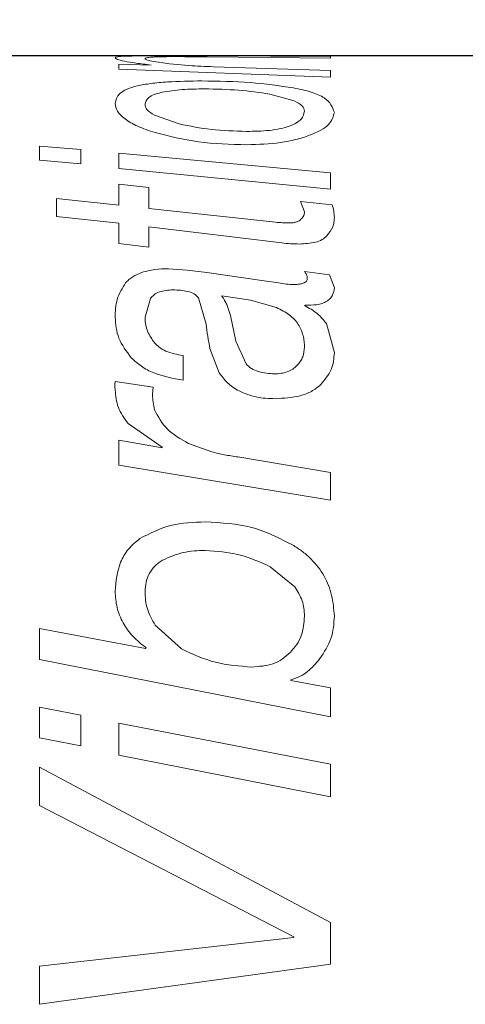
# Model space of a CAD drawing. Units: millimetres. Extents: x 0 to 297, y 0 to 210.
# Drawn here: x 186 to 192, y 134 to 149 of the extents above; entities that cross this region are included whole.
import ezdxf

# ---------------------------------------------------------------- set-up
doc = ezdxf.new("R2010")
doc.units = ezdxf.units.MM
doc.linetypes.add('SLD-Durchgehend', pattern=[0])
doc.styles.add('SLDTEXTSTYLE0', font='ARIAL.TTF', dxfattribs={"width": 0.948})
doc.dimstyles.new('SLDDIMSTYLE2', dxfattribs={"dimtxt": 3, "dimasz": 3.5, "dimexe": 0, "dimexo": 0.0625, "dimgap": 0.75, "dimtad": 1, "dimdec": 3, "dimlfac": 0.666667, "dimrnd": 1e-09, "dimzin": 12, "dimdsep": 46, "dimtxsty": 'SLDTEXTSTYLE0', "dimsah": 1, "dimcen": 0.09, "dimadec": 0, "dimazin": 3, "dimtfac": 1, "dimtdec": 3, "dimtofl": 0, "dimtmove": 0, "dimatfit": 3, "dimfxl": 1, "dimfrac": 2, "dimtolj": 1, "dimtzin": 12, "dimarcsym": 0})

# ---------------------------------------------------------------- blocks, each defined once
blk = doc.blocks.new('_D_2')
at = {"color": 7, "linetype": 'SLD-Durchgehend', "lineweight": 0}
for p, q in [((149.06, 160.253), (149.06, 170.753)), ((219.56, 147.253), (219.56, 170.753)), ((149.06, 169.753), (219.56, 169.753))]:
    blk.add_line(p, q, dxfattribs=at)
at = {"color": 7, "linetype": 'SLD-Durchgehend', "lineweight": 18}
for points in [[(149.06, 169.753), (152.56, 169.293), (152.56, 170.213)], [(219.56, 169.753), (216.06, 170.213), (216.06, 169.293)]]:
    blk.add_solid(points, dxfattribs=at)
at = {"color": 7, "linetype": 'SLD-Durchgehend', "lineweight": 18, "insert": (182.019, 173.621), "char_height": 3, "attachment_point": 1, "style": 'SLDTEXTSTYLE0'}
blk.add_mtext('47', dxfattribs=at)
blk = doc.blocks.new('_D_3')
at = {"color": 7, "linetype": 'SLD-Durchgehend', "lineweight": 0}
for p, q in [((104.81, 162.047), (104.81, 177.753)), ((219.56, 147.253), (219.56, 177.753)), ((104.81, 176.753), (219.56, 176.753))]:
    blk.add_line(p, q, dxfattribs=at)
at = {"color": 7, "linetype": 'SLD-Durchgehend', "lineweight": 18}
for points in [[(104.81, 176.753), (108.31, 176.293), (108.31, 177.213)], [(219.56, 176.753), (216.06, 177.213), (216.06, 176.293)]]:
    blk.add_solid(points, dxfattribs=at)
at = {"color": 7, "linetype": 'SLD-Durchgehend', "lineweight": 18, "insert": (158.175, 180.621), "char_height": 3, "attachment_point": 1, "style": 'SLDTEXTSTYLE0'}
blk.add_mtext('76,5', dxfattribs=at)
blk = doc.blocks.new('_D_4')
at = {"color": 7, "linetype": 'SLD-Durchgehend', "lineweight": 0}
for p, q in [((83.06, 145.753), (83.06, 183.79)), ((219.56, 147.253), (219.56, 183.79)), ((83.06, 182.79), (219.56, 182.79))]:
    blk.add_line(p, q, dxfattribs=at)
at = {"color": 7, "linetype": 'SLD-Durchgehend', "lineweight": 18}
for points in [[(83.06, 182.79), (86.56, 182.33), (86.56, 183.25)], [(219.56, 182.79), (216.06, 183.25), (216.06, 182.33)]]:
    blk.add_solid(points, dxfattribs=at)
at = {"color": 7, "linetype": 'SLD-Durchgehend', "lineweight": 18, "insert": (149.019, 186.657), "char_height": 3, "attachment_point": 1, "style": 'SLDTEXTSTYLE0'}
blk.add_mtext('91', dxfattribs=at)

msp = doc.modelspace()

# ---------------------------------------------------------------- linework, layer by layer
at = {"color": 7, "linetype": 'SLD-Durchgehend', "lineweight": 25}
msp.add_line((193.3906, 148.8033), (174.5602, 148.8033), dxfattribs=at)
at = {"color": 8, "linetype": 'SLD-Durchgehend', "lineweight": 18}
for p, q in [((188.4791, 148.8024), (187.8427, 148.8031)), ((188.4307, 148.7888), (190.3374, 148.766)), ((190.3374, 148.7933), (188.4791, 148.8024)), ((190.3374, 148.7933), (190.3374, 148.766)), ((187.5642, 148.6606), (187.0647, 148.6738)), ((187.0647, 148.6738), (187.0647, 148.6005)), ((187.0647, 148.6005), (190.3374, 148.4737)), ((187.5642, 148.6622), (187.5642, 148.6606)), ((187.8482, 148.6821), (187.576, 148.7233)), ((188.144, 148.6541), (187.8482, 148.6821)), ((190.3374, 148.5753), (188.5294, 148.6348)), ((190.3374, 148.5753), (190.3374, 148.4737)), ((189.3978, 148.2127), (189.7767, 148.1066)), ((187.997, 147.7506), (187.6126, 147.8875)), ((185.8374, 147.4072), (185.8374, 147.1898)), ((186.4748, 147.353), (185.8374, 147.4072)), ((186.4748, 147.353), (186.4748, 147.1317)), ((190.3374, 146.996), (187.0647, 147.2966)), ((187.0647, 147.2966), (187.0647, 147.0618)), ((185.8374, 147.1898), (186.4748, 147.1317)), ((187.0647, 147.0618), (190.3374, 146.7406)), ((190.3374, 146.996), (190.3374, 146.7406)), ((187.5267, 146.7677), (187.0647, 146.8166)), ((187.0647, 146.8166), (187.0647, 146.4915)), ((187.5267, 146.7677), (187.5267, 146.4425)), ((186.0995, 146.5961), (186.0995, 146.3198)), ((187.0647, 146.4915), (186.0995, 146.5961)), ((190.3602, 146.5007), (189.8744, 146.5482)), ((189.8744, 146.5482), (189.9338, 146.3896)), ((186.0995, 146.3198), (187.0647, 146.2125)), ((189.4863, 146.2293), (187.5267, 146.4425)), ((187.0647, 146.2125), (187.0647, 145.8989)), ((187.5267, 146.1558), (187.5267, 145.8424)), ((187.5267, 146.1558), (189.5822, 145.9095)), ((187.0647, 145.8989), (187.5267, 145.8424)), ((188.1203, 145.4893), (187.8326, 145.5081)), ((188.4234, 145.4484), (188.1203, 145.4893)), ((189.3092, 145.3207), (188.4234, 145.4484)), ((190.321, 145.4169), (189.9338, 145.4672)), ((190.3958, 145.2156), (190.321, 145.4169)), ((189.5311, 145.2899), (189.3092, 145.3207)), ((188.6572, 145.0901), (189.0973, 145.0248)), ((188.6572, 145.0901), (188.6572, 145.0823)), ((187.4683, 144.7584), (187.5514, 145.047)), ((188.2974, 145.059), (188.4143, 144.652)), ((188.7905, 144.7849), (188.7312, 144.9536)), ((189.0973, 145.0248), (189.5028, 144.9075)), ((189.9338, 144.9379), (189.9457, 144.9458)), ((188.8709, 144.3891), (188.7905, 144.7849)), ((190.3958, 144.2079), (190.2726, 144.6614)), ((189.0298, 144.0377), (188.8709, 144.3891)), ((188.0573, 144.1641), (188.0573, 143.7833)), ((188.4727, 144.2756), (188.6161, 143.8991)), ((187.5916, 143.6757), (187.0062, 143.7661)), ((187.5852, 143.5619), (187.5916, 143.6757)), ((187.2062, 143.1143), (187.7358, 142.7476)), ((187.7358, 142.7381), (187.0647, 142.8578)), ((187.0647, 142.8578), (187.0647, 142.468)), ((188.5001, 142.6739), (188.1422, 142.8042)), ((187.7358, 142.7476), (187.7358, 142.7381)), ((190.3374, 142.3551), (188.9019, 142.5955)), ((187.0647, 142.468), (190.3374, 141.9286)), ((190.3374, 142.3551), (190.3374, 141.9286)), ((189.4042, 140.897), (189.7831, 140.5864)), ((187.4747, 139.6305), (185.8374, 139.9386)), ((185.8374, 139.9386), (185.8374, 139.4635)), ((188.0317, 139.6255), (187.6253, 139.9948)), ((187.4865, 139.6447), (187.4747, 139.6305)), ((185.8374, 139.4635), (190.3374, 138.5754)), ((189.7238, 139.1476), (189.7238, 139.1357)), ((190.3374, 139.0234), (189.7238, 139.1357)), ((190.3374, 139.0234), (190.3374, 138.5754)), ((185.8374, 138.722), (185.8374, 138.2463)), ((186.4748, 138.6008), (185.8374, 138.722)), ((186.4748, 138.6008), (186.4748, 138.1237)), ((190.3374, 137.8434), (187.0647, 138.4766)), ((187.0647, 138.4766), (187.0647, 137.9781)), ((185.8374, 138.2463), (186.4748, 138.1237)), ((187.0647, 137.9781), (190.3374, 137.3375)), ((185.8374, 137.7957), (185.8374, 137.2007)), ((190.3374, 135.3929), (185.8374, 137.7957)), ((190.3374, 137.8434), (190.3374, 137.3375)), ((185.8374, 137.2007), (189.7694, 135.1689)), ((190.3374, 135.3929), (190.3374, 134.7453)), ((189.7694, 135.1571), (185.8374, 134.7125)), ((189.7694, 135.1689), (189.7694, 135.1571)), ((185.8374, 134.1246), (190.3374, 134.7453)), ((185.8374, 134.7125), (185.8374, 134.1246))]:
    msp.add_line(p, q, dxfattribs=at)
for points, knots in [([(187.8427, 148.8031), (187.7261, 148.8031), (187.5511, 148.8031), (187.3371, 148.8023), (187.198, 148.8006), (187.1004, 148.7971), (187.0189, 148.7899), (187.0113, 148.7801), (187.0062, 148.7736)], [0, 0, 0, 0, 0.24983432, 0.37491396, 0.49982176, 0.6259072, 0.74999037, 1, 1, 1, 1]), ([(187.0062, 148.7736), (187.0133, 148.7662), (187.0274, 148.7513), (187.1386, 148.7217), (187.2898, 148.696), (187.4391, 148.6762), (187.5225, 148.6669), (187.5642, 148.6622)], [0, 0, 0, 0, 0.24997889, 0.49979394, 0.74965303, 0.87479976, 1, 1, 1, 1]), ([(187.4683, 148.7608), (187.4709, 148.7657), (187.4763, 148.7755), (187.5428, 148.7817), (187.576, 148.7849)], [0, 0, 0, 0, 0.5006939, 1, 1, 1, 1]), ([(187.576, 148.7233), (187.5459, 148.73), (187.5007, 148.7399), (187.4721, 148.7523), (187.4696, 148.7579), (187.4683, 148.7608)], [0, 0, 0, 0, 0.4996352, 0.7497659, 1, 1, 1, 1]), ([(187.576, 148.7849), (187.598, 148.7861), (187.6418, 148.7884), (187.7301, 148.7904), (187.8256, 148.7916), (187.8918, 148.7917), (187.9249, 148.7918)], [0, 0, 0, 0, 0.2500647, 0.4997874, 0.7496856, 1, 1, 1, 1]), ([(187.9249, 148.7918), (188.01, 148.7916), (188.1803, 148.7911), (188.3473, 148.7895), (188.4307, 148.7888)], [0, 0, 0, 0, 0.49999561, 1, 1, 1, 1]), ([(188.5294, 148.6348), (188.4639, 148.6376), (188.3329, 148.6431), (188.207, 148.6504), (188.144, 148.6541)], [0, 0, 0, 0, 0.5000008, 1, 1, 1, 1]), ([(188.3458, 148.4161), (188.1664, 148.4136), (187.8943, 148.4099), (187.56, 148.3788), (187.3437, 148.3413), (187.1789, 148.2885), (187.0359, 148.2013), (187.018, 148.1204), (187.0062, 148.0671)], [0, 0, 0, 0, 0.2499478, 0.3789666, 0.5000742, 0.6210693, 0.7501437, 1, 1, 1, 1]), ([(187.7331, 148.2405), (187.8339, 148.2565), (188.0358, 148.2885), (188.271, 148.2912), (188.3887, 148.2925)], [0, 0, 0, 0, 0.4992638, 1, 1, 1, 1]), ([(189.763, 148.3078), (189.5456, 148.3403), (189.1106, 148.4053), (188.6008, 148.4125), (188.3458, 148.4161)], [0, 0, 0, 0, 0.4996972, 1, 1, 1, 1]), ([(188.3887, 148.2925), (188.5673, 148.2889), (188.9247, 148.2816), (189.24, 148.2357), (189.3978, 148.2127)], [0, 0, 0, 0, 0.4997142, 1, 1, 1, 1]), ([(190.3958, 147.9275), (190.367, 148.0077), (190.3237, 148.1283), (190.0821, 148.2303), (189.9103, 148.2783), (189.8121, 148.298), (189.763, 148.3078)], [0, 0, 0, 0, 0.4986173, 0.7489984, 0.8744685, 1, 1, 1, 1]), ([(187.4683, 148.0553), (187.4781, 148.0916), (187.4929, 148.146), (187.6028, 148.2069), (187.6897, 148.2293), (187.7331, 148.2405)], [0, 0, 0, 0, 0.49949255, 0.74977701, 1, 1, 1, 1]), ([(187.0062, 148.0671), (187.0136, 148.0281), (187.0284, 147.9501), (187.1456, 147.8271), (187.3117, 147.7307), (187.4806, 147.6617), (187.5771, 147.6314), (187.6253, 147.6162)], [0, 0, 0, 0, 0.2500721, 0.4999123, 0.7496834, 0.8748117, 1, 1, 1, 1]), ([(187.6126, 147.8875), (187.5698, 147.9146), (187.5057, 147.9553), (187.4735, 148.013), (187.47, 148.0412), (187.4683, 148.0553)], [0, 0, 0, 0, 0.4992271, 0.7495242, 1, 1, 1, 1]), ([(189.7767, 148.1066), (189.8224, 148.0828), (189.891, 148.0471), (189.9281, 147.9904), (189.9319, 147.9608), (189.9338, 147.946)], [0, 0, 0, 0, 0.499147, 0.7494752, 1, 1, 1, 1]), ([(189.9338, 147.946), (189.9244, 147.9058), (189.9104, 147.8455), (189.8168, 147.7661), (189.7061, 147.7147), (189.5614, 147.6744), (189.3382, 147.6401), (189.1568, 147.6363), (189.0371, 147.6338)], [0, 0, 0, 0, 0.2498899, 0.3749973, 0.4999773, 0.6210494, 0.7500691, 1, 1, 1, 1]), ([(190.0077, 147.5742), (190.0703, 147.5995), (190.1953, 147.65), (190.3583, 147.7727), (190.3808, 147.8656), (190.3958, 147.9275)], [0, 0, 0, 0, 0.2502982, 0.5006109, 1, 1, 1, 1]), ([(189.0371, 147.6338), (188.8527, 147.6397), (188.4838, 147.6515), (188.1593, 147.7175), (187.997, 147.7506)], [0, 0, 0, 0, 0.4997536, 1, 1, 1, 1]), ([(187.6253, 147.6162), (187.8412, 147.5609), (188.2732, 147.4503), (188.7866, 147.4357), (189.0435, 147.4283)], [0, 0, 0, 0, 0.4996781, 1, 1, 1, 1]), ([(189.0435, 147.4283), (189.2207, 147.4338), (189.4868, 147.442), (189.7653, 147.4988), (189.9107, 147.5388), (189.9754, 147.5624), (190.0077, 147.5742)], [0, 0, 0, 0, 0.4990896, 0.7493522, 0.8746562, 1, 1, 1, 1]), ([(190.3958, 146.3003), (190.3942, 146.3344), (190.3908, 146.4026), (190.3704, 146.468), (190.3602, 146.5007)], [0, 0, 0, 0, 0.499998, 1, 1, 1, 1]), ([(189.9338, 146.3896), (189.9321, 146.3697), (189.9287, 146.3298), (189.8961, 146.2934), (189.8799, 146.2752)], [0, 0, 0, 0, 0.5006256, 1, 1, 1, 1]), ([(190.2799, 146.0182), (190.315, 146.0637), (190.3677, 146.1322), (190.3922, 146.2287), (190.3946, 146.2764), (190.3958, 146.3003)], [0, 0, 0, 0, 0.4991191, 0.7495031, 1, 1, 1, 1]), ([(189.7073, 146.2191), (189.6703, 146.2196), (189.5963, 146.2204), (189.523, 146.2263), (189.4863, 146.2293)], [0, 0, 0, 0, 0.4999995, 1, 1, 1, 1]), ([(189.8799, 146.2752), (189.8713, 146.2666), (189.854, 146.2494), (189.8105, 146.2315), (189.7605, 146.2206), (189.7251, 146.2196), (189.7073, 146.2191)], [0, 0, 0, 0, 0.2502169, 0.4997636, 0.7495553, 1, 1, 1, 1]), ([(189.858, 145.8914), (189.9419, 145.8959), (190.0679, 145.9026), (190.2134, 145.9563), (190.2577, 145.9975), (190.2799, 146.0182)], [0, 0, 0, 0, 0.4993737, 0.7496491, 1, 1, 1, 1]), ([(189.5822, 145.9095), (189.6278, 145.9044), (189.7189, 145.8942), (189.8116, 145.8923), (189.858, 145.8914)], [0, 0, 0, 0, 0.5000033, 1, 1, 1, 1]), ([(187.4199, 145.4524), (187.3707, 145.4308), (187.2969, 145.3985), (187.217, 145.3416), (187.1848, 145.3094), (187.1688, 145.2933)], [0, 0, 0, 0, 0.49946133, 0.74968008, 1, 1, 1, 1]), ([(187.8326, 145.5081), (187.7608, 145.5071), (187.6174, 145.5053), (187.4857, 145.47), (187.4199, 145.4524)], [0, 0, 0, 0, 0.5007593, 1, 1, 1, 1]), ([(189.9338, 145.4672), (189.946, 145.4506), (189.9705, 145.4175), (189.9746, 145.3807), (189.9767, 145.3623)], [0, 0, 0, 0, 0.50002179, 1, 1, 1, 1]), ([(187.1688, 145.2933), (187.1174, 145.2091), (187.0146, 145.0404), (187.009, 144.8508), (187.0062, 144.7559)], [0, 0, 0, 0, 0.4995651, 1, 1, 1, 1]), ([(189.7767, 145.2654), (189.7351, 145.2667), (189.6519, 145.2693), (189.5713, 145.283), (189.5311, 145.2899)], [0, 0, 0, 0, 0.4999889, 1, 1, 1, 1]), ([(189.9767, 145.3623), (189.9762, 145.3537), (189.9754, 145.3386), (189.9654, 145.3166), (189.945, 145.2987), (189.91, 145.281), (189.8519, 145.2689), (189.8042, 145.2667), (189.7767, 145.2654)], [0, 0, 0, 0, 0.1418228, 0.2497636, 0.3722678, 0.4999243, 0.7113071, 1, 1, 1, 1]), ([(187.5514, 145.047), (187.5684, 145.0676), (187.6027, 145.109), (187.6891, 145.1534), (187.7919, 145.177), (187.8635, 145.1803), (187.8993, 145.182)], [0, 0, 0, 0, 0.2478673, 0.4994886, 0.7495586, 1, 1, 1, 1]), ([(187.8993, 145.182), (187.9774, 145.179), (188.0945, 145.1745), (188.2355, 145.1244), (188.2768, 145.0808), (188.2974, 145.059)], [0, 0, 0, 0, 0.500063, 0.7503656, 1, 1, 1, 1]), ([(188.7312, 144.9536), (188.7215, 144.9759), (188.7023, 145.0204), (188.6722, 145.0617), (188.6572, 145.0823)], [0, 0, 0, 0, 0.5000105, 1, 1, 1, 1]), ([(189.9457, 144.9458), (190.0049, 144.9452), (190.0949, 144.9442), (190.2074, 144.9701), (190.28, 145.0029), (190.3348, 145.0483), (190.3833, 145.1194), (190.3909, 145.1774), (190.3958, 145.2156)], [0, 0, 0, 0, 0.24998257, 0.37937224, 0.49997632, 0.61946985, 0.75002363, 1, 1, 1, 1]), ([(190.2726, 144.6614), (190.2292, 144.715), (190.164, 144.7954), (190.0401, 144.8831), (189.9692, 144.9196), (189.9338, 144.9379)], [0, 0, 0, 0, 0.49948834, 0.74968061, 1, 1, 1, 1]), ([(189.5028, 144.9075), (189.572, 144.8726), (189.7105, 144.8027), (189.8494, 144.6498), (189.9081, 144.5054), (189.9316, 144.3855), (189.933, 144.3243), (189.9338, 144.2937)], [0, 0, 0, 0, 0.24974848, 0.4994394, 0.7494302, 0.87469224, 1, 1, 1, 1]), ([(187.0062, 144.7559), (187.0145, 144.6474), (187.0311, 144.4306), (187.1814, 144.2306), (187.2564, 144.1307)], [0, 0, 0, 0, 0.5003285, 1, 1, 1, 1]), ([(187.6007, 144.3814), (187.5615, 144.4419), (187.5027, 144.5328), (187.4728, 144.662), (187.4698, 144.7262), (187.4683, 144.7584)], [0, 0, 0, 0, 0.49943346, 0.74964808, 1, 1, 1, 1]), ([(188.4143, 144.652), (188.4207, 144.5899), (188.4336, 144.4656), (188.4597, 144.3389), (188.4727, 144.2756)], [0, 0, 0, 0, 0.4999985, 1, 1, 1, 1]), ([(188.0573, 144.1641), (187.9641, 144.1814), (187.8242, 144.2072), (187.6975, 144.2863), (187.6367, 144.338), (187.6127, 144.3669), (187.6007, 144.3814)], [0, 0, 0, 0, 0.4986533, 0.7491213, 0.874525, 1, 1, 1, 1]), ([(189.9338, 144.2937), (189.9289, 144.2442), (189.9216, 144.17), (189.8738, 144.075), (189.8365, 144.0324), (189.8178, 144.0111)], [0, 0, 0, 0, 0.4994681, 0.7496564, 1, 1, 1, 1]), ([(190.1822, 143.7128), (190.2464, 143.7899), (190.375, 143.9443), (190.3889, 144.12), (190.3958, 144.2079)], [0, 0, 0, 0, 0.4993865, 1, 1, 1, 1]), ([(187.2564, 144.1307), (187.3055, 144.085), (187.4035, 143.9937), (187.6682, 143.8567), (187.9017, 143.8127), (188.0573, 143.7833)], [0, 0, 0, 0, 0.2503269, 0.5007193, 1, 1, 1, 1]), ([(189.4736, 143.8817), (189.3874, 143.8876), (189.2582, 143.8966), (189.1069, 143.9622), (189.0555, 144.0125), (189.0298, 144.0377)], [0, 0, 0, 0, 0.4993079, 0.7497184, 1, 1, 1, 1]), ([(189.8178, 144.0111), (189.7971, 143.9917), (189.7557, 143.953), (189.6703, 143.9119), (189.5742, 143.8876), (189.5071, 143.8836), (189.4736, 143.8817)], [0, 0, 0, 0, 0.2501853, 0.4998487, 0.7496707, 1, 1, 1, 1]), ([(188.6161, 143.8991), (188.6545, 143.8453), (188.7121, 143.7646), (188.8243, 143.6738), (188.8894, 143.6361), (188.922, 143.6172)], [0, 0, 0, 0, 0.4994716, 0.7496658, 1, 1, 1, 1]), ([(187.0062, 143.7661), (187.0044, 143.7437), (187.0007, 143.6989), (187.0044, 143.6538), (187.0062, 143.6312)], [0, 0, 0, 0, 0.5000016, 1, 1, 1, 1]), ([(189.4818, 143.4975), (189.6128, 143.505), (189.8094, 143.5163), (190.0489, 143.6046), (190.1378, 143.6767), (190.1822, 143.7128)], [0, 0, 0, 0, 0.4996723, 0.7499861, 1, 1, 1, 1]), ([(187.0062, 143.6312), (187.0146, 143.5406), (187.0313, 143.3594), (187.1479, 143.196), (187.2062, 143.1143)], [0, 0, 0, 0, 0.5004082, 1, 1, 1, 1]), ([(187.6162, 143.3252), (187.6069, 143.3646), (187.5884, 143.4434), (187.5862, 143.5224), (187.5852, 143.5619)], [0, 0, 0, 0, 0.5000007, 1, 1, 1, 1]), ([(188.922, 143.6172), (189.0089, 143.581), (189.1831, 143.5083), (189.3821, 143.5011), (189.4818, 143.4975)], [0, 0, 0, 0, 0.49891942, 1, 1, 1, 1]), ([(188.1422, 142.8042), (188.0221, 142.8723), (187.782, 143.0084), (187.6714, 143.2196), (187.6162, 143.3252)], [0, 0, 0, 0, 0.5002681, 1, 1, 1, 1]), ([(188.9019, 142.5955), (188.8343, 142.6064), (188.699, 142.628), (188.5664, 142.6586), (188.5001, 142.6739)], [0, 0, 0, 0, 0.499998, 1, 1, 1, 1]), ([(188.4015, 141.5907), (188.2197, 141.5847), (187.8567, 141.5726), (187.5446, 141.4135), (187.3888, 141.3342)], [0, 0, 0, 0, 0.5009537, 1, 1, 1, 1]), ([(189.7685, 141.2233), (189.5584, 141.3328), (189.138, 141.552), (188.6471, 141.5778), (188.4015, 141.5907)], [0, 0, 0, 0, 0.499767, 1, 1, 1, 1]), ([(187.3888, 141.3342), (187.3259, 141.282), (187.2, 141.1775), (187.041, 140.9019), (187.0201, 140.6698), (187.0062, 140.5151)], [0, 0, 0, 0, 0.2501746, 0.5005027, 1, 1, 1, 1]), ([(187.7395, 140.9983), (187.8431, 141.0447), (188.0506, 141.1376), (188.2838, 141.1452), (188.4006, 141.1491)], [0, 0, 0, 0, 0.4993233, 1, 1, 1, 1]), ([(188.4006, 141.1491), (188.5776, 141.1369), (188.9318, 141.1127), (189.2467, 140.9689), (189.4042, 140.897)], [0, 0, 0, 0, 0.4997583, 1, 1, 1, 1]), ([(190.3958, 140.1326), (190.3867, 140.2403), (190.3685, 140.4556), (190.2502, 140.7605), (190.0805, 140.9799), (189.9125, 141.1295), (189.8165, 141.192), (189.7685, 141.2233)], [0, 0, 0, 0, 0.2500867, 0.4999117, 0.7496725, 0.8748059, 1, 1, 1, 1]), ([(187.4683, 140.5151), (187.4715, 140.5623), (187.4778, 140.6566), (187.5282, 140.7915), (187.6005, 140.8905), (187.6753, 140.9569), (187.7181, 140.9845), (187.7395, 140.9983)], [0, 0, 0, 0, 0.2501547, 0.500011, 0.7496456, 0.8747919, 1, 1, 1, 1]), ([(187.0062, 140.5151), (187.0119, 140.432), (187.0233, 140.2659), (187.1196, 140.0261), (187.249, 139.8485), (187.3781, 139.7255), (187.4504, 139.6716), (187.4865, 139.6447)], [0, 0, 0, 0, 0.2500391, 0.4998325, 0.7496763, 0.8748085, 1, 1, 1, 1]), ([(187.6253, 139.9948), (187.5783, 140.0766), (187.5076, 140.1993), (187.4739, 140.3797), (187.4701, 140.47), (187.4683, 140.5151)], [0, 0, 0, 0, 0.4991136, 0.7494734, 1, 1, 1, 1]), ([(189.7831, 140.5864), (189.8271, 140.5167), (189.8932, 140.4119), (189.9291, 140.2535), (189.9322, 140.1729), (189.9338, 140.1326)], [0, 0, 0, 0, 0.4991917, 0.7495019, 1, 1, 1, 1]), ([(189.9338, 140.1326), (189.9259, 140.0308), (189.914, 139.878), (189.8208, 139.6884), (189.7482, 139.6096), (189.7119, 139.5702)], [0, 0, 0, 0, 0.4994437, 0.7497493, 1, 1, 1, 1]), ([(190.1721, 139.4745), (190.2389, 139.5765), (190.3726, 139.7809), (190.3881, 140.0153), (190.3958, 140.1326)], [0, 0, 0, 0, 0.4992305, 1, 1, 1, 1]), ([(189.1211, 139.3448), (188.9295, 139.3584), (188.5461, 139.3856), (188.2032, 139.5455), (188.0317, 139.6255)], [0, 0, 0, 0, 0.499798, 1, 1, 1, 1]), ([(189.7119, 139.5702), (189.6731, 139.5342), (189.5954, 139.4623), (189.3976, 139.3656), (189.2316, 139.3531), (189.1211, 139.3448)], [0, 0, 0, 0, 0.2504053, 0.5008587, 1, 1, 1, 1]), ([(189.7238, 139.1476), (189.77, 139.1619), (189.8624, 139.1907), (190.0222, 139.2973), (190.1122, 139.4036), (190.1721, 139.4745)], [0, 0, 0, 0, 0.2500017, 0.500171, 1, 1, 1, 1])]:
    msp.add_open_spline(points, degree=3, knots=knots, dxfattribs=at)

# ---------------------------------------------------------------- dimensions: what is measured, and where the dimension line sits
at = {"color": 7, "linetype": 'SLD-Durchgehend', "lineweight": 18}
for base, p1, picture, middle in [((219.5602, 182.7901), (83.0602, 144.7533), '_D_4', (151.3102, 182.7901)), ((219.5602, 176.7533), (104.8102, 161.0474), '_D_3', (162.1852, 176.7533)), ((219.5602, 169.7533), (149.0602, 159.2534), '_D_2', (184.3102, 169.7533))]:
    dim = msp.add_linear_dim(base=base, p1=p1, p2=(219.5602, 146.2533), dimstyle='SLDDIMSTYLE2', dxfattribs=at)
    dim.commit()
    dim.dimension.update_dxf_attribs({"geometry": picture, "text_midpoint": middle, "dimtype": 160})

doc.saveas('drawing.dxf')
